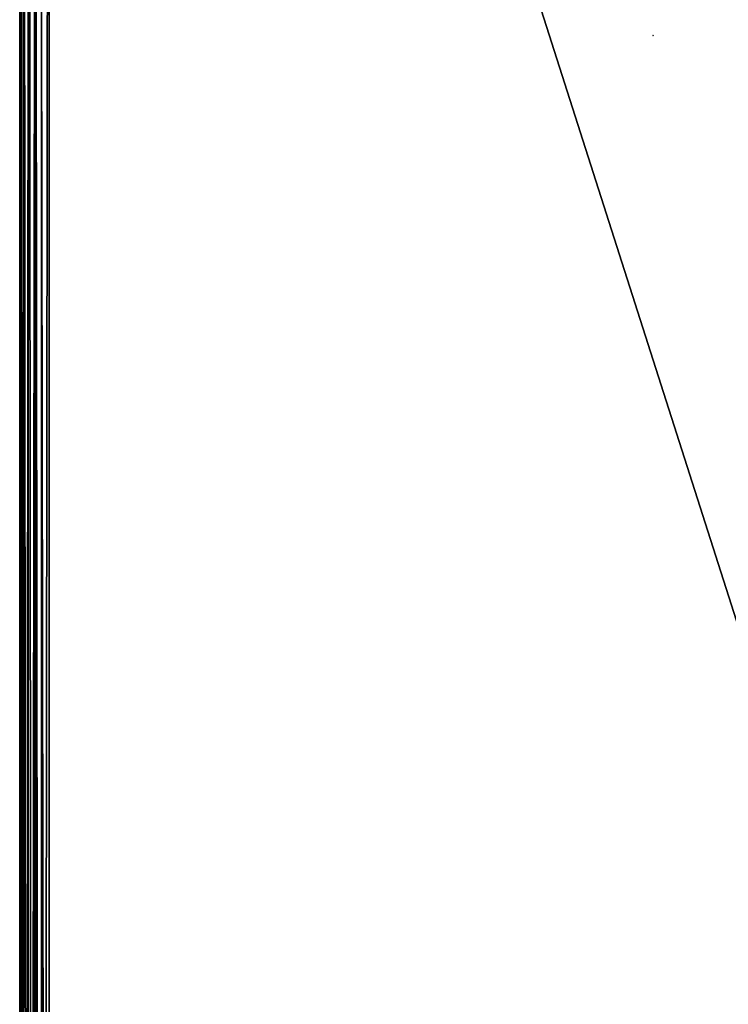
# Model space of a CAD drawing. Units: millimetres. Extents: x -24 to 24, y -4 to 140.
# Drawn here: x -18 to -6, y 68 to 85 of the extents above; entities that cross this region are included whole.
import ezdxf

# ---------------------------------------------------------------- set-up
doc = ezdxf.new("R2010")
doc.units = ezdxf.units.MM
doc.header["$LTSCALE"] = 65.185185
for name, color, linetype in [('12', 7, 'CONTINUOUS'), ('2', 7, 'CONTINUOUS'), ('29', 7, 'CONTINUOUS'), ('3', 7, 'CONTINUOUS'), ('61', 7, 'CONTINUOUS'), ('8', 7, 'CONTINUOUS')]:
    doc.layers.add(name, color=color, linetype=linetype)

msp = doc.modelspace()

# ---------------------------------------------------------------- linework, layer by layer
at = {"layer": '12', "color": 7, "linetype": 'CONTINUOUS', "true_color": 0x6ec8ff}
for points in [[(-18, 1.5, -17.5), (-18, 111, -17.5), (-17.983, 111, -17.629), (-18, 1.5, -17.5)], [(-18, 1.5, -17.5), (-17.983, 111, -17.629), (-17.983, 1.5, -17.629), (-18, 1.5, -17.5)], [(-17.983, 111, -17.629), (-17.933, 111, -17.75), (-17.933, 1.5, -17.75), (-17.983, 111, -17.629)], [(-17.983, 1.5, -17.629), (-17.983, 111, -17.629), (-17.933, 1.5, -17.75), (-17.983, 1.5, -17.629)], [(-17.933, 111, -17.75), (-17.854, 111, -17.854), (-17.854, 1.5, -17.854), (-17.933, 111, -17.75)], [(-17.933, 1.5, -17.75), (-17.933, 111, -17.75), (-17.854, 1.5, -17.854), (-17.933, 1.5, -17.75)], [(-17.854, 111, -17.854), (-17.75, 111, -17.933), (-17.75, 1.5, -17.933), (-17.854, 111, -17.854)], [(-17.854, 1.5, -17.854), (-17.854, 111, -17.854), (-17.75, 1.5, -17.933), (-17.854, 1.5, -17.854)], [(-17.75, 111, -17.933), (-17.629, 111, -17.983), (-17.629, 1.5, -17.983), (-17.75, 111, -17.933)], [(-17.75, 1.5, -17.933), (-17.75, 111, -17.933), (-17.629, 1.5, -17.983), (-17.75, 1.5, -17.933)], [(-17.5, 111, -18), (-17.5, 1.5, -18), (-17.629, 1.5, -17.983), (-17.5, 111, -18)], [(-17.629, 111, -17.983), (-17.5, 111, -18), (-17.629, 1.5, -17.983), (-17.629, 111, -17.983)]]:
    msp.add_3dface(points, dxfattribs=at)
at = {"layer": '2', "color": 7, "linetype": 'CONTINUOUS', "true_color": 0x6ec8ff}
for points in [[(-17.5, 111, -18), (17.5, 111, -18), (17.5, 1.5, -18), (-17.5, 111, -18)], [(-17.5, 1.5, -18), (-17.5, 111, -18), (17.5, 1.5, -18), (-17.5, 1.5, -18)]]:
    msp.add_3dface(points, dxfattribs=at)
at = {"layer": '29', "color": 7, "linetype": 'CONTINUOUS', "true_color": 0x6ec8ff}
for points in [[(-18, 85, 17.5), (-18, 1.5, 17.5), (-17.983, 1.5, 17.629), (-18, 85, 17.5)], [(-17.983, 85, 17.629), (-18, 85, 17.5), (-17.983, 1.5, 17.629), (-17.983, 85, 17.629)], [(-17.933, 85, 17.75), (-17.983, 85, 17.629), (-17.983, 1.5, 17.629), (-17.933, 85, 17.75)], [(-17.933, 1.5, 17.75), (-17.933, 85, 17.75), (-17.983, 1.5, 17.629), (-17.933, 1.5, 17.75)], [(-17.854, 85, 17.853), (-17.933, 85, 17.75), (-17.933, 1.5, 17.75), (-17.854, 85, 17.853)], [(-17.854, 1.5, 17.854), (-17.854, 85, 17.853), (-17.933, 1.5, 17.75), (-17.854, 1.5, 17.854)], [(-17.75, 85, 17.933), (-17.854, 85, 17.853), (-17.854, 1.5, 17.854), (-17.75, 85, 17.933)], [(-17.75, 1.5, 17.933), (-17.75, 85, 17.933), (-17.854, 1.5, 17.854), (-17.75, 1.5, 17.933)], [(-17.629, 85, 17.983), (-17.75, 85, 17.933), (-17.629, 1.5, 17.983), (-17.629, 85, 17.983)], [(-17.629, 1.5, 17.983), (-17.75, 85, 17.933), (-17.75, 1.5, 17.933), (-17.629, 1.5, 17.983)], [(-17.5, 1.5, 18), (-17.5, 85, 18), (-17.629, 85, 17.983), (-17.5, 1.5, 18)], [(-17.5, 1.5, 18), (-17.629, 85, 17.983), (-17.629, 1.5, 17.983), (-17.5, 1.5, 18)]]:
    msp.add_3dface(points, dxfattribs=at)
at = {"layer": '3', "color": 7, "linetype": 'CONTINUOUS', "true_color": 0x6ec8ff}
for points in [[(17.5, 85, 18), (-17.5, 85, 18), (-17.5, 1.5, 18), (17.5, 85, 18)], [(17.5, 1.5, 18), (17.5, 85, 18), (-17.5, 1.5, 18), (17.5, 1.5, 18)]]:
    msp.add_3dface(points, dxfattribs=at)
at = {"layer": '61', "color": 7, "linetype": 'CONTINUOUS', "true_color": 0x6ec8ff}
for points in [[(-7.264, 84.469, 4.647), (-7.26, 84.472, 4.644), (-7.263, 84.469, 4.649), (-7.264, 84.469, 4.647)], [(-7.263, 84.469, 4.649), (-7.26, 84.472, 4.644), (-7.26, 84.471, 4.647), (-7.263, 84.469, 4.649)], [(-7.26, 84.47, 4.649), (-7.263, 84.469, 4.649), (-7.26, 84.471, 4.647), (-7.26, 84.47, 4.649)], [(-7.267, 84.467, 4.649), (-7.264, 84.469, 4.647), (-7.263, 84.469, 4.649), (-7.267, 84.467, 4.649)]]:
    msp.add_3dface(points, dxfattribs=at)
at = {"layer": '8', "color": 7, "linetype": 'CONTINUOUS', "true_color": 0x6ec8ff}
for points in [[(-18, 85, 17.5), (-18, 111, -17.5), (-18, 1.5, 17.5), (-18, 85, 17.5)], [(-18, 1.5, 17.5), (-18, 111, -17.5), (-18, 1.5, -17.5), (-18, 1.5, 17.5)]]:
    msp.add_3dface(points, dxfattribs=at)

doc.saveas('drawing.dxf')
